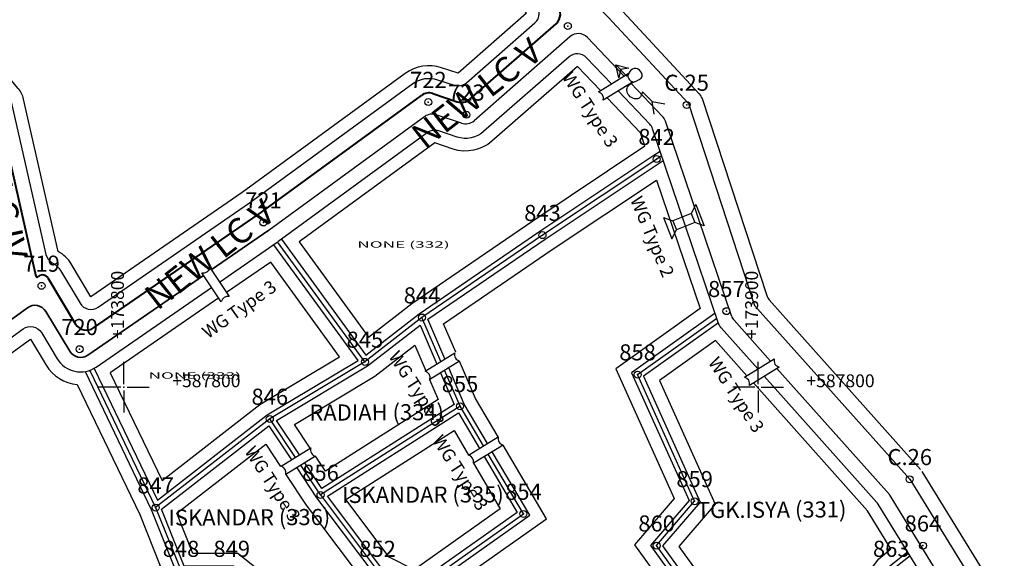
# Model space of a CAD drawing. Units: inches. Extents: x 4.2 to 88.9, y 19.1 to 88.9.
# Drawn here: x 38.2 to 38.4, y 40.5 to 40.6 of the extents above; entities that cross this region are included whole.
import ezdxf
from ezdxf.enums import TextEntityAlignment as Align

# ---------------------------------------------------------------- set-up
doc = ezdxf.new("R2010")
doc.units = ezdxf.units.IN
doc.header["$MEASUREMENT"] = 0
doc.linetypes.add('DASHDOT', pattern=[1, 0.5, -0.25, 0, -0.25])
for name, color, linetype in [('BANGUNAN', 5, 'Continuous'), ('BATAS DESA', 6, 'Continuous'), ('BULAT1', 7, 'Continuous'), ('Double', 144, 'Continuous'), ('Grid', 7, 'Continuous'), ('Nama 1', 7, 'Continuous'), ('PATOK1', 7, 'Continuous'), ('tambak', 7, 'Continuous'), ('Tanggul', 7, 'Continuous')]:
    doc.layers.add(name, color=color, linetype=linetype)
doc.layers.add('Sal_existing', color=1, linetype='Continuous', lineweight=15)
doc.styles.add('L100', font='simplex.shx', dxfattribs={"height": 0.254})
doc.styles.add('L80', font='simplex.shx', dxfattribs={"height": 0.203})

msp = doc.modelspace()

# ---------------------------------------------------------------- linework, layer by layer
at = {"layer": 'BANGUNAN', "lineweight": -3}
msp.add_lwpolyline([(38.32327178311562, 40.55795442080398), (38.32574788995953, 40.55734618472979), (38.32415202499124, 40.55706244611474), (38.32384718158937, 40.55547047780556)], close=True, dxfattribs=at)
for points in [[(38.32544304655721, 40.55575421642061), (38.32327178311562, 40.55795442080398)], [(38.33013767063585, 40.55099701732706), (38.32831850327739, 40.55284043251095)], [(38.33054818589471, 40.54858511272869), (38.33013767063585, 40.55099701732706), (38.33254392848994, 40.55055460382209)]]:
    msp.add_lwpolyline(points, dxfattribs=at)
msp.add_open_spline([(38.32831850327739, 40.5528404325114), (38.32818817132647, 40.55236868619068), (38.32793525023772, 40.55145321924419), (38.32608013754498, 40.55142328326747), (38.32480727609891, 40.55348167118973), (38.32663256691421, 40.55481980613422), (38.32884423846917, 40.55541119593499), (38.32764527053905, 40.55758856009243), (38.32596270493832, 40.55703393676686), (38.32562066114815, 40.55619161339928), (38.32544304655721, 40.55575421642061)], degree=3, knots=[0, 0, 0, 0, 2.199340272483855, 4.268021255864348, 7.681409210218847, 11.01939270673509, 13.99275885022649, 16.86310303332496, 18.98677277197945, 21.28073718608432, 21.28073718608432, 21.28073718608432, 21.28073718608432], dxfattribs=at)
at = {"layer": 'BATAS DESA', "color": 6}
for p, q in [((38.33841682770935, 40.53149114667121), (38.33754707197932, 40.52977676750334)), ((38.33841682770935, 40.53149114667121), (38.34002679327295, 40.52748906436318)), ((38.33229371158859, 40.52902792744226), (38.33410837355996, 40.52839344112135)), ((38.33229371158859, 40.52902792744226), (38.33390367715219, 40.52502584513422)), ((38.33754370810948, 40.52978512947402), (38.33410505778374, 40.52840182243926)), ((38.33410837355996, 40.52839344112135), (38.33476724021466, 40.52672801790868)), ((38.33821549517188, 40.52811518871385), (38.33476724021466, 40.52672801790868)), ((38.33754707197932, 40.52977676750334), (38.33821213130159, 40.52812355068409)), ((38.34002679327295, 40.52748906436318), (38.33821213130159, 40.52812355068409)), ((38.33390367715219, 40.52502584513422), (38.33477343288223, 40.5267402243021))]:
    msp.add_line(p, q, dxfattribs=at)
at = {"layer": 'BULAT1', "color": 1, "ltscale": 10}
for centre in [(38.31420853110694, 40.56530726374967), (38.31420853110694, 40.56530726374967), (38.28780853110675, 40.55090726374965), (38.28780853110675, 40.55090726374965), (38.33669893110709, 40.55036126374944), (38.29500853110676, 40.54850726374934), (38.29500853110676, 40.54850726374934), (38.33100853110682, 40.54010726374963), (38.33100853110682, 40.54010726374963), (38.25660853110685, 40.52810726374946), (38.25660853110685, 40.52810726374946), (38.30940853110678, 40.52570726374961), (38.30940853110678, 40.52570726374961), (38.21460853110693, 40.51610726374929), (38.21460853110693, 40.51610726374929), (38.34420853110714, 40.51130726374959), (38.34420853110714, 40.51130726374959), (38.28660853110705, 40.51010726374943), (38.28660853110705, 40.51010726374943), (38.22180853110694, 40.50410726374957), (38.22180853110694, 40.50410726374957), (38.27580853110703, 40.50170726374927), (38.27580853110703, 40.50170726374927), (38.32740853110681, 40.49930726374942), (38.32740853110681, 40.49930726374942), (38.29380853110706, 40.49330726374956), (38.29380853110706, 40.49330726374956), (38.257808531107, 40.49090726374925), (38.257808531107, 40.49090726374925), (38.37891613110696, 40.47948086374936), (38.26740853110687, 40.47650726374968), (38.26740853110687, 40.47650726374968), (38.33820853110683, 40.47530726374953), (38.33820853110683, 40.47530726374953), (38.23620853110697, 40.47410726374937), (38.23620853110697, 40.47410726374937), (38.30580853110678, 40.47290726374968), (38.30580853110678, 40.47290726374968), (38.33100853110682, 40.46690726374936), (38.33100853110682, 40.46690726374936), (38.3814085311069, 40.46690726374936), (38.3814085311069, 40.46690726374936)]:
    msp.add_circle(centre, 0.0006600000000000002, dxfattribs=at)
for p in [(38.31420853110694, 40.56530726374967), (38.31420853110694, 40.56530726374967), (38.28780853110675, 40.55090726374965), (38.28780853110675, 40.55090726374965), (38.33669893110709, 40.55036126374944), (38.29500853110676, 40.54850726374934), (38.29500853110676, 40.54850726374934), (38.33100853110682, 40.54010726374963), (38.33100853110682, 40.54010726374963), (38.25660853110685, 40.52810726374946), (38.25660853110685, 40.52810726374946), (38.30940853110678, 40.52570726374961), (38.30940853110678, 40.52570726374961), (38.21460853110693, 40.51610726374929), (38.21460853110693, 40.51610726374929), (38.34420853110714, 40.51130726374959), (38.34420853110714, 40.51130726374959), (38.28660853110705, 40.51010726374943), (38.28660853110705, 40.51010726374943), (38.22180853110694, 40.50410726374957), (38.22180853110694, 40.50410726374957), (38.27580853110703, 40.50170726374927), (38.27580853110703, 40.50170726374927), (38.32740853110681, 40.49930726374942), (38.32740853110681, 40.49930726374942), (38.29380853110706, 40.49330726374956), (38.29380853110706, 40.49330726374956), (38.257808531107, 40.49090726374925), (38.257808531107, 40.49090726374925), (38.37891613110696, 40.47948086374936), (38.26740853110687, 40.47650726374968), (38.26740853110687, 40.47650726374968), (38.23620853110697, 40.47410726374937), (38.23620853110697, 40.47410726374937), (38.33820853110683, 40.47530726374953), (38.33820853110683, 40.47530726374953), (38.30580853110678, 40.47290726374968), (38.30580853110678, 40.47290726374968), (38.33100853110682, 40.46690726374936), (38.33100853110682, 40.46690726374936), (38.3814085311069, 40.46690726374936), (38.3814085311069, 40.46690726374936)]:
    msp.add_point(p, dxfattribs=at)
at = {"layer": 'Double', "color": 6}
for p, q in [((38.32000310404601, 40.55283660840769), (38.32562470036328, 40.55629610903043)), ((38.32654362133007, 40.55474807495284), (38.32092270176099, 40.55128899079682)), ((38.24643791989638, 40.51956225102504), (38.25012919846631, 40.51409101144691)), ((38.24862141997755, 40.51310745450655), (38.24492969698485, 40.51857935281123)), ((38.28719398081284, 40.49994589131029), (38.29281557713011, 40.50340539193348)), ((38.3476624034829, 40.49881249110285), (38.35328399980017, 40.50227199172605)), ((38.29373449809691, 40.50185735785544), (38.28811357852783, 40.49839827369988)), ((38.35420292076742, 40.50072395764801), (38.34858200119834, 40.49726487349244)), ((38.29541824311355, 40.48404902477432), (38.30103983943081, 40.48750852539752)), ((38.25993400815742, 40.48194203745652), (38.26555560447468, 40.48540153807971)), ((38.30195876039807, 40.48596049131947), (38.29633784082853, 40.48250140716391)), ((38.26647452544194, 40.48385350400167), (38.26085360587285, 40.48039441984611))]:
    msp.add_line(p, q, dxfattribs=at)
msp.add_lwpolyline([(38.25274695845383, 40.63966186455264), (38.27145039934567, 40.60447059701801), (38.30641359301808, 40.56773491977901), (38.29342639922925, 40.5563711252139), (38.29030322434801, 40.55741218350749, 0.2428176721730547), (38.28345201702132, 40.55634401465886), (38.25257881025482, 40.53378282509857), (38.22396151765315, 40.51404676123548), (38.22024011646681, 40.52024909654574, 0.1364149587547666), (38.2177687747926, 40.52259432351684), (38.21122152603448, 40.55147327346413, 0.1194926562173096), (38.21021570662742, 40.55349930346529), (38.18683052928827, 40.581338800298), (38.22605604155933, 40.61271921011485), (38.22724626755462, 40.61986056608566), (38.24789887124643, 40.6353500188543), (38.24825250691265, 40.63499638318808), (38.25274695845383, 40.63966186455264)], format="xyb", close=True, dxfattribs=at)
for points in [[(38.32037515502861, 40.55306556661344), (38.31601866910432, 40.55764290764), (38.29985043526312, 40.54349570302929, -0.2661769573160955), (38.2924814585167, 40.54201313710837), (38.28901506253351, 40.5431686024358), (38.26336661443975, 40.52442550575233), (38.27647277215146, 40.50640453889855), (38.28466199084414, 40.51277393121518), (38.30756148030059, 40.5284420029484), (38.3288102543961, 40.54260785234555), (38.32797069712342, 40.54508496319795), (38.32164371354656, 40.55173269763418)], [(38.22135247518736, 40.49743139670591), (38.23318563897419, 40.47277897215008), (38.23705418333066, 40.46310761125824), (38.23109745952343, 40.45814367475214), (38.22266121619305, 40.43886083285361), (38.1889495071141, 40.40764628740999), (38.20564315354841, 40.37425899454138), (38.18506915595299, 40.35836090549037), (38.18478875486016, 40.35920210876793), (38.18049505735598, 40.36042887948361, 0.06843509433920242), (38.17985591520664, 40.36238704144444), (38.1605481472443, 40.40213832842574), (38.16382303200271, 40.43161229125235), (38.18553346388217, 40.48645969810605), (38.21254453901747, 40.50601944216942), (38.21551148687695, 40.50107452907014, 0.2408513323934952), (38.22135247518736, 40.49743139670591)]]:
    msp.add_lwpolyline(points, format="xyb", dxfattribs=at)
at = {"layer": 'Double', "color": 144}
for points in [[(38.26001725494234, 40.52495043390809), (38.27598968775555, 40.50298833879015), (38.28607765648985, 40.5108345366948), (38.30890478997799, 40.52645310171283), (38.33050930093032, 40.54085610901438), (38.33167473402773, 40.54163306441296)], [(38.29095155184086, 40.50225828063549), (38.28772706824657, 40.50978207568869), (38.30991227223603, 40.52496142578639), (38.33150776128332, 40.53935841848488), (38.33227280788378, 40.5398684495517)], [(38.22454777807707, 40.50048031292226), (38.23653694836594, 40.47550287482045), (38.25729888313435, 40.4916510463072), (38.27450233527225, 40.50197311758984), (38.25856394713446, 40.52388840127924)], [(38.3420907687796, 40.51090058962154), (38.32628502504485, 40.49961077266835), (38.33715328763174, 40.47545907803033), (38.32986466090506, 40.46695568018322), (38.35136631374326, 40.43709227346335), (38.32691038463508, 40.41845918461922), (38.31925774217189, 40.41408624606856), (38.31378906264445, 40.4215080254271)], [(38.26343194107903, 40.48409464686529), (38.25908094511396, 40.49062114081289), (38.27631817907968, 40.50096348119223), (38.28624063794405, 40.50868094919815), (38.28940191287802, 40.50130464101903)], [(38.34269435893202, 40.50911969894787), (38.32853203716923, 40.49900375483139), (38.33926377458238, 40.47515544946873), (38.33215240130858, 40.46685884731642), (38.35306954147654, 40.43780726374962), (38.35576278435428, 40.43780726374962), (38.37475978915518, 40.46274083255094), (38.37850208332884, 40.46573466789005)], [(38.29900156564554, 40.48625418249731), (38.29461324868907, 40.4937143213233), (38.29166831281327, 40.50058583836653)], [(38.22284206113, 40.499874262508), (38.23538410597985, 40.47374500240448), (38.23993007262243, 40.46238008579758), (38.23306914794784, 40.45666264856845), (38.22465926340328, 40.43744005532335), (38.19190152456349, 40.40710881565701), (38.20867251904565, 40.3735668266927), (38.18386142879217, 40.35439462058821), (38.18291222849439, 40.35724222148201), (38.17819200983331, 40.35859085538505)], [(38.29011867385043, 40.49963219875008), (38.29267996124236, 40.49365586150225), (38.26766865512764, 40.47773957579284), (38.26443106108763, 40.48259596685284)], [(38.29838110048559, 40.48375881834318), (38.30461283174964, 40.47316487519402), (38.28532941565254, 40.45955305206689), (38.27880105439908, 40.4628172326934), (38.26871166484534, 40.47626975209869), (38.293505368159, 40.49204756329846), (38.29746828282578, 40.48531060836422)], [(38.26289707022715, 40.48165195699539), (38.26667354266328, 40.47598724834143), (38.27689650858974, 40.46235662710615), (38.26267621626675, 40.45360567798434), (38.25092423406022, 40.46300726374966), (38.24161786077229, 40.46300726374966), (38.23729570047271, 40.47381266449793), (38.25759677970018, 40.48960239278586), (38.26189795021901, 40.48315063700784)], [(38.31272089664162, 40.42295767928772), (38.28667794451167, 40.45830168575048), (38.30700423046437, 40.47264965230534), (38.29991438330489, 40.48470239247581)]]:
    msp.add_lwpolyline(points, dxfattribs=at)
at = {"layer": 'Double', "color": 6}
for points in [[(38.2930177371245, 40.5035298001244), (38.29070983395286, 40.50891490752565), (38.31125558191297, 40.52297252455082), (38.33100319186951, 40.53613759785549), (38.33924579266659, 40.51181783248967)], [(38.24814405198777, 40.51381501276592), (38.22760756802609, 40.49965192037826), (38.23741272772304, 40.47922450434316), (38.25593982187365, 40.49363446646066), (38.27101914638024, 40.50268206116425), (38.25798603599515, 40.52060258794336), (38.24962591249277, 40.51483698552784)], [(38.33924579266659, 40.51181783248967), (38.32328900887842, 40.50042012978383), (38.33433930503088, 40.4758639161123), (38.32681434036749, 40.46708479067183), (38.348053734107, 40.43758563270057), (38.32558199404275, 40.42046430693745), (38.31992230501146, 40.41723019891924), (38.31568184886964, 40.422985103683)], [(38.34809958782898, 40.49908153203614), (38.34213580270898, 40.5057713615538), (38.33152805333521, 40.49819439771545), (38.34207775718323, 40.47475061138721), (38.33520272184614, 40.46672973682735), (38.35429890246223, 40.44020726374947), (38.35457412634651, 40.44020726374947), (38.37302981061703, 40.46443034935464), (38.3753458493411, 40.4662831803339), (38.37089616929188, 40.47350964429779), (38.34931626404614, 40.49771673496343)], [(38.26547726222634, 40.48535332667507), (38.26247404913329, 40.48985814631487), (38.27767724033993, 40.49898006103876), (38.28525958950968, 40.5048774437264), (38.28733572759393, 40.50003312152967)], [(38.30104594273826, 40.48751228134097), (38.29675916224141, 40.49479980818614), (38.29373449809691, 40.5018573578559)], [(38.28805248856634, 40.49836067926117), (38.28967044160299, 40.49458545550851), (38.26836231918242, 40.48102574124096), (38.26647638223449, 40.48385464666262)], [(38.29633672339241, 40.48250071949951), (38.30142430012984, 40.47385183904589), (38.28511844110744, 40.46234182091212), (38.28038111651131, 40.46471048321018), (38.27218668814703, 40.47563638769589), (38.29269693363085, 40.48868836209431), (38.29542390573306, 40.48405250952055)], [(38.26085174907985, 40.48039327718561), (38.26471357347964, 40.47460054058593), (38.27339778187707, 40.46302159605602), (38.26285671002734, 40.45653478261011), (38.25176610860262, 40.46540726374951), (38.24324273987941, 40.46540726374951), (38.24019481878213, 40.47302706649407), (38.25703210928168, 40.48612273688286), (38.2598526290717, 40.48189195719806)], [(38.31461368286728, 40.42443475754362), (38.29006304692393, 40.4577534777527), (38.31019276208372, 40.47196268845391), (38.30195876039807, 40.48596049131947)]]:
    msp.add_lwpolyline(points, dxfattribs=at)
for centre, radius, start, end in [((38.32681756699003, 40.55595744563925), 0.001240009549018544, 164.1503753378328, 257.2367949602105), ((38.319646500408, 40.55157769148218), 0.001308448692071189, 347.2531689718188, 74.18457636097749), ((38.24521814453919, 40.51978534687851), 0.001240009549018544, 256.548793366076, 349.6352129884723), ((38.24989415724713, 40.51280384649863), 0.001308448692071189, 79.65158699996216, 166.5829943890742), ((38.29400844375641, 40.50306672854185), 0.001240009549018544, 164.1503753378328, 257.2367949602105), ((38.35447686642692, 40.50193332833442), 0.001240009549018544, 164.1503753378328, 257.2367949602105), ((38.28683737717438, 40.49868697438524), 0.001308448692071189, 347.2531689718188, 74.18457636097749), ((38.34730579984489, 40.4975535741778), 0.001308448692071189, 347.2531689718188, 74.18457636097749), ((38.30223270605757, 40.48716986200589), 0.001240009549018544, 164.1503753378328, 257.2367949602105), ((38.26674847110144, 40.48506287468808), 0.001240009549018544, 164.1503753378328, 257.2367949602105), ((38.29506163947553, 40.48279010784881), 0.001308448692071189, 347.2531689718188, 74.18457636097749), ((38.2595774045194, 40.48068312053147), 0.001308448692071189, 347.2531689718188, 74.18457636097749)]:
    msp.add_arc(centre, radius, start, end, dxfattribs=at)
at = {"layer": 'Grid', "color": 3, "linetype": 'DASHDOT', "lineweight": 30, "ltscale": 10}
for points in [[(38.23020852890295, 40.49750726374987), (38.23020851347565, 40.50170726374972)], [(38.35020852890284, 40.49750726374987), (38.35020851347554, 40.50170726374972)], [(38.22960853110681, 40.49690726534209), (38.22540853110695, 40.49690727648704)], [(38.23080853110696, 40.49690726374956), (38.23500853110681, 40.49690726374956)], [(38.3496085311067, 40.49690726534209), (38.34540853110684, 40.49690727648704)], [(38.35080853110685, 40.49690726374956), (38.35500853110671, 40.49690726374956)], [(38.23020853171874, 40.49630726374971), (38.2302085360011, 40.49210726374986)], [(38.35020853171864, 40.49630726374971), (38.35020853600099, 40.49210726374986)]]:
    msp.add_lwpolyline(points, dxfattribs=at)
for p in [(38.23020853110711, 40.49690726374956), (38.350208531107, 40.49690726374956)]:
    msp.add_point(p, dxfattribs=at)
at = {"layer": 'Sal_existing', "color": 2, "lineweight": 40}
for p, q in [((38.29563420741215, 40.55144651332421), (38.31197739094614, 40.56574679891673)), ((38.28867148907511, 40.55251697768927), (38.29329484971458, 40.55097585747626)), ((38.25554650124604, 40.52956056776975), (38.28649650262241, 40.55217787646779)), ((38.20633718468798, 40.54967979175171), (38.21352843400655, 40.51796025018484)), ((38.22447030622016, 40.50812952568413), (38.25558661178638, 40.52958904676416)), ((38.21390325649918, 40.51781892867666), (38.21408264968477, 40.51794883408684)), ((38.21581545297022, 40.51759429844742), (38.22104976410446, 40.50887044655701))]:
    msp.add_line(p, q, dxfattribs=at)
at = {"layer": 'Sal_existing', "color": 2, "lineweight": 30}
for p, q in [((38.31461273543209, 40.56326915972613), (38.29645255148671, 40.54737899877409)), ((38.29411319378914, 40.54690834292614), (38.28929555705417, 40.54851422183765)), ((38.28712057060147, 40.54817512061572), (38.25767056096765, 40.52665395972963))]:
    msp.add_line(p, q, dxfattribs=at)
at = {"layer": 'Sal_existing', "color": 1, "lineweight": 30}
for p, q in [((38.32486746822678, 40.5558301123815), (38.31793162492295, 40.56311757311505)), ((38.33212784280386, 40.54820166803529), (38.32613602674473, 40.55449724340178)), ((38.3451727971692, 40.51040545223259), (38.33266236190684, 40.54731744854189)), ((38.3525634112425, 40.50182854534114), (38.34565431063675, 40.50957877514384)), ((38.37505108926825, 40.47660316762813), (38.35378008746011, 40.50046374826843)), ((38.39031561621232, 40.45181294616032), (38.37505108926825, 40.47660316762813))]:
    msp.add_line(p, q, dxfattribs=at)
at = {"layer": 'Sal_existing', "lineweight": 30, "ltscale": 10}
msp.add_lwpolyline([(38.15491431993905, 40.79909040753137, 0.4683146491774849), (38.1548890637232, 40.79816896404145), (38.17755260144031, 40.77820151878404), (38.20166029240136, 40.73338930968157), (38.22520567353058, 40.70370168226691), (38.23811293110703, 40.68841886374958), (38.26028377860894, 40.64711771202474), (38.2793378442625, 40.61083920998817), (38.3217797010293, 40.56703735573319), (38.33701579036961, 40.55061755241604), (38.34956210465316, 40.51240851434341), (38.37891613110696, 40.47948086374981), (38.40660853110694, 40.43450726374977)], format="xyb", dxfattribs=at)
at = {"layer": 'Sal_existing', "color": 1, "lineweight": 40}
msp.add_arc((38.31039697988717, 40.56755298298413), 0.002399999999999651, 311.1859251657446, 43.58386686341079, dxfattribs=at)
at = {"layer": 'Sal_existing', "color": 1, "lineweight": 30}
for centre, radius, start, end in [((38.31619314649106, 40.56146297565874), 0.00239999999999975, 43.58386686341079, 131.1859251657446), ((38.33038936437197, 40.54654707057944), 0.002400000000001009, 18.72285592284561, 43.58386686341079), ((38.34744579470407, 40.51117583019504), 0.002399999999999927, 198.7228559228456, 221.7160595047328)]:
    msp.add_arc(centre, radius, start, end, dxfattribs=at)
at = {"layer": 'Sal_existing', "color": 2, "lineweight": 40}
for centre, radius, start, end in [((38.28791254243697, 40.55024013777438), 0.002399999999998901, 71.5650511770283, 126.1581854396258), ((38.29405379635318, 40.5532526973916), 0.002400000000001509, 251.5650511770283, 311.1859251657446), ((38.21376249414425, 40.51801331478555), 0.0002399999999996086, 192.7737965357313, 305.9097230795678), ((38.21478646145943, 40.51697690354104), 0.001200000000000209, 30.96375653209084, 125.9097230795678), ((38.22310774712605, 40.51010523637024), 0.002400000000000409, 210.9637565320909, 304.5922886877734)]:
    msp.add_arc(centre, radius, start, end, dxfattribs=at)
at = {"layer": 'Sal_existing', "color": 2, "lineweight": 30}
for centre, radius, start, end in [((38.28853661041603, 40.54623738192231), 0.002399999999999852, 71.5650511770283, 126.1581854396258), ((38.29487214042774, 40.54918518284103), 0.002399999999999815, 251.5650511770283, 311.1859251657446)]:
    msp.add_arc(centre, radius, start, end, dxfattribs=at)
at = {"layer": 'tambak', "lineweight": -3, "ltscale": 10}
for points in [[(38.33197377095576, 40.54075075698256), (38.30940853110678, 40.52570726374961), (38.28660853110705, 40.51010726374989)], [(38.29017673235921, 40.50178146082726), (38.28660853110705, 40.51010726374989), (38.27580853110703, 40.50170726374972), (38.25929060103863, 40.52441941759389)], [(38.37897755475933, 40.46496248267158), (38.37540853110704, 40.46210726374966), (38.35620853110686, 40.43690726374962), (38.35260853110685, 40.43690726374962), (38.33100853110682, 40.46690726374982), (38.33820853110683, 40.47530726374953), (38.32740853110681, 40.49930726374987), (38.34239256385581, 40.51001014428448)], [(38.22372973054826, 40.50010476491298), (38.23620853110697, 40.47410726374983), (38.24100853110667, 40.46210726374966)], [(38.27580853110703, 40.50170726374972), (38.257808531107, 40.4909072637497), (38.23620853110697, 40.47410726374983)], [(38.29380853110706, 40.49330726374956), (38.29089349333162, 40.50010901855831)], [(38.29823492423566, 40.48578239543076), (38.29380853110706, 40.49330726374956), (38.26740853110687, 40.47650726374968), (38.27820853110688, 40.46210726374966), (38.26260853110671, 40.45250726374979), (38.25060853110699, 40.46210726374966), (38.24100853110667, 40.46210726374966), (38.23380853110666, 40.4561072637498), (38.22540853110695, 40.43690726374962), (38.1930085311069, 40.40690726374987), (38.20980853110677, 40.37330726374967), (38.2242085311068, 40.35530726374964), (38.26380853110686, 40.38290726374953), (38.26380853110686, 40.38770726374969), (38.24940853110684, 40.40450726374957), (38.24340853110698, 40.41890726374959), (38.23443368207154, 40.42788211278503)], [(38.26266494564879, 40.48362264193656), (38.257808531107, 40.4909072637497)], [(38.31201110180746, 40.42240377494181), (38.2854085311069, 40.45850726374965), (38.30580853110678, 40.47290726374968), (38.29914774189501, 40.48423060540972)], [(38.26740853110687, 40.47650726374968), (38.26366406565739, 40.48212396192412)]]:
    msp.add_lwpolyline(points, dxfattribs=at)
at = {"layer": 'tambak', "color": 2, "lineweight": 35, "ltscale": 10}
msp.add_lwpolyline([(38.25763045042731, 40.52662548073522), (38.24673985287291, 40.51911472380107)], dxfattribs=at)
msp.add_lwpolyline([(38.2452579923679, 40.51809275103915), (38.22335669248923, 40.50298840629512, -0.4328864585018155), (38.21993615037354, 40.503729327168), (38.21542100166107, 40.51125457502303, 0.4397291482930344), (38.21195539509017, 40.51196364630141), (38.18185560837037, 40.49016724902185, 0.1427438632354994), (38.18103169604819, 40.48910670421265), (38.15877090202821, 40.43286890879335), (38.15533159919232, 40.40191518326856, 0.1416386932831347), (38.15555810057458, 40.40060157809512), (38.17521445310831, 40.36013261699691, -0.3553018841051045), (38.17452215875392, 40.35718423071603), (38.10662773980994, 40.30477450381204, -0.1236850917574069), (38.10555577215337, 40.30430697516522), (38.10008967816339, 40.30339595949999, 0.1847878994124146), (38.09861015059005, 40.30252788219696), (38.09530142874155, 40.29839197988622, -0.4924456348695564), (38.09149732085916, 40.29846470945358), (38.07242733080784, 40.32426528422911, 0.1685792759960041), (38.07112878984208, 40.32515417885361), (38.05913636144578, 40.32842484114371), (38.04567817956831, 40.3356715544619, 0.2880356317937619), (38.04313059129981, 40.3355007442442), (37.96740853110668, 40.28090726374967)], format="xyb", dxfattribs=at)
at = {"layer": 'Tanggul', "color": 4}
for points in [[(38.15873268943824, 40.60160246166379), (38.18276052508782, 40.58238019314376, -0.04938898902119889), (38.18309894864933, 40.58204976900879), (38.2083780149519, 40.55195564245787, -0.1194926562163302), (38.20888092465566, 40.55094262745752), (38.21542817341333, 40.52206367751023, 0.21831944775869), (38.21664337353468, 40.52047454239391, -0.1364149587547719), (38.21818213344523, 40.51901430673252), (38.22190353463156, 40.51281197142225, 0.4328864585017979), (38.22532407674726, 40.51207105054891), (38.25396836916934, 40.53182573497816), (38.28486805683588, 40.55440627596545, -0.2428176721732744), (38.28954427770941, 40.55513534359216), (38.29266745259065, 40.55409428529856, 0.2661769573158949), (38.29500681028821, 40.55456494114651), (38.30799400407705, 40.56592873571162, 0.4265255311919276), (38.30815207144997, 40.56938951723532), (38.27341544314368, 40.60588714321875), (38.24097450581166, 40.66692605639582)], [(38.32246460302758, 40.55435140185455), (38.31775714753576, 40.55929750509631, 0.402007854937344), (38.31443825804536, 40.55944909170739), (38.29827002420416, 40.54530188709668, -0.2661769573159434), (38.2932404051553, 40.54428997702371), (38.28977400917165, 40.54544544235114, 0.242817672173298), (38.28759902271895, 40.54510634112921), (38.25929900675419, 40.52442556023243)], [(38.35017578476527, 40.50035921264316), (38.3432205541958, 40.50816118837429, -0.1006647496194274), (38.34273904072779, 40.50898786546259), (38.33024369465829, 40.5458553411604, 0.1089041242842924), (38.32970917555531, 40.5467395606538), (38.32373316154553, 40.55301853287529)], [(38.17647226498775, 40.18706360455508), (38.13463023565146, 40.24978166641404, 0.1161691830817325), (38.133825975523, 40.25053265858742), (38.12396051272526, 40.25617940689062, -0.1921680154860524), (38.12285399475877, 40.25757255465214), (38.10962606344719, 40.30165515450926, -0.31068709231935), (38.11045827607177, 40.304244756966), (38.17620866276411, 40.35499944143021, 0.3553018841051045), (38.17769709562617, 40.36133847193378), (38.15838932766383, 40.40108975891508, -0.1416386932831492), (38.15816282628111, 40.40240336408806), (38.16143771103953, 40.43187732691513, -0.06666149228480751), (38.16159149613168, 40.43249560753475), (38.18330192801113, 40.48734301438844, -0.1427438632355), (38.18412584033331, 40.48840355919765), (38.21113691546816, 40.50796330326102, -0.4397291482930242), (38.21460252203906, 40.50725423198219), (38.21756946989854, 40.50230931888336, 0.4328864585018155), (38.22492363544734, 40.50071633900598), (38.24680169867634, 40.51580465847428)], [(38.38796504976972, 40.45036642001151), (38.37293981779294, 40.47476801658149, 0.04406953311885545), (38.37268765335921, 40.47510669934854), (38.35139246098288, 40.49899441557045)]]:
    msp.add_lwpolyline(points, format="xyb", dxfattribs=at)
at = {"layer": 'Tanggul', "color": 4, "ltscale": 10}
msp.add_lwpolyline([(38.32380287883507, 40.56891468137474), (38.33909253820866, 40.55243714609105, -0.1081068846653405), (38.33961347238346, 40.55155342146963), (38.3518489668204, 40.51429096635866, 0.1030663436084382), (38.35233770197647, 40.51344264376621), (38.38097633778443, 40.48131747705838)], format="xyb", dxfattribs=at)
at = {"layer": 'Tanggul', "color": 4}
msp.add_lwpolyline([(38.24828355918135, 40.5168266312362), (38.25919739338542, 40.52435341344608)], dxfattribs=at)
at = {"layer": 'Tanggul', "color": 4, "ltscale": 10}
msp.add_lwpolyline([(38.4089587268827, 40.43595439187629), (38.38126632688272, 40.48092799187634)], dxfattribs=at)

# ---------------------------------------------------------------- texts
at = {"layer": 'Grid', "color": 3, "linetype": 'DASHDOT', "lineweight": 30, "ltscale": 10, "style": 'L80'}
for s, p in [('+173800', (38.23020847380485, 40.51250726374928)), ('+173900', (38.35020847380474, 40.51250726374928))]:
    msp.add_text(s, height=0.002436000000000001, rotation=90, dxfattribs=at).set_placement(p, align=Align.CENTER)
for p in [(38.24580853110683, 40.49690726374956), (38.36580853110672, 40.49690726374956)]:
    msp.add_text('+587800', height=0.002436000000000001, dxfattribs=at).set_placement(p, align=Align.CENTER)
at = {"layer": 'Nama 1', "linetype": 'DASHDOT', "lineweight": 30, "ltscale": 10, "width": 2}
for s, p in [('NONE (332)', (38.2743591173321, 40.52333476668127)), ('NONE (333)', (38.23485722728446, 40.49852444418502))]:
    msp.add_text(s, height=0.001200000000000001, dxfattribs=at).set_placement(p)
at = {"layer": 'Nama 1', "ltscale": 10, "style": 'L100'}
for s, p in [('RADIAH (334)', (38.27803462884549, 40.49214773744598)), ('ISKANDAR (335)', (38.28678445636297, 40.4765640898645)), ('ISKANDAR (336)', (38.25394484583967, 40.47227674231817)), ('TGK.ISYA (331)', (38.35277885744108, 40.47371542204019))]:
    msp.add_text(s, height=0.003048, rotation=0.2495154164139205, dxfattribs=at).set_placement(p, align=Align.MIDDLE_CENTER)
at = {"layer": 'PATOK1', "color": 3, "ltscale": 10, "style": 'L100'}
for s, p in [('722', (38.28780853110675, 40.55510726374951)), ('722', (38.28780853110675, 40.55510726374951)), ('C.25', (38.33669893110709, 40.55456126374975)), ('723', (38.29500853110676, 40.55270726374965)), ('723', (38.29500853110676, 40.55270726374965)), ('842', (38.33100853110682, 40.54430726374949)), ('842', (38.33100853110682, 40.54430726374949)), ('721', (38.25660853110685, 40.53230726374932)), ('721', (38.25660853110685, 40.53230726374932)), ('843', (38.30940853110678, 40.52990726374946)), ('843', (38.30940853110678, 40.52990726374946)), ('719', (38.21460853110693, 40.5203072637496)), ('719', (38.21460853110693, 40.5203072637496)), ('857', (38.34420853110714, 40.51550726374944)), ('857', (38.34420853110714, 40.51550726374944)), ('844', (38.28660853110705, 40.51430726374929)), ('844', (38.28660853110705, 40.51430726374929)), ('720', (38.22180853110694, 40.50830726374943)), ('720', (38.22180853110694, 40.50830726374943)), ('845', (38.27580853110703, 40.50590726374958)), ('845', (38.27580853110703, 40.50590726374958)), ('858', (38.32740853110681, 40.50350726374927)), ('858', (38.32740853110681, 40.50350726374927)), ('855', (38.29380853110706, 40.49750726374941)), ('855', (38.29380853110706, 40.49750726374941)), ('846', (38.257808531107, 40.49510726374956)), ('846', (38.257808531107, 40.49510726374956)), ('C.26', (38.37891613110696, 40.48368086374967)), ('856', (38.26740853110687, 40.48070726374954)), ('856', (38.26740853110687, 40.48070726374954)), ('847', (38.23620853110697, 40.47830726374968)), ('847', (38.23620853110697, 40.47830726374968)), ('859', (38.33820853110683, 40.47950726374938)), ('859', (38.33820853110683, 40.47950726374938)), ('854', (38.30580853110678, 40.47710726374953)), ('854', (38.30580853110678, 40.47710726374953)), ('860', (38.33100853110682, 40.47110726374967)), ('860', (38.33100853110682, 40.47110726374967)), ('864', (38.3814085311069, 40.47110726374967)), ('864', (38.3814085311069, 40.47110726374967)), ('848', (38.24100853110713, 40.46630726374951)), ('848', (38.24100853110713, 40.46630726374951)), ('849', (38.25060853110699, 40.46630726374951)), ('849', (38.25060853110699, 40.46630726374951)), ('852', (38.27820853110688, 40.46630726374951)), ('852', (38.27820853110688, 40.46630726374951)), ('863', (38.37540853110704, 40.46630726374951)), ('863', (38.37540853110704, 40.46630726374951))]:
    msp.add_text(s, height=0.003048, dxfattribs=at).set_placement(p, align=Align.MIDDLE_CENTER)
at = {"layer": 'tambak', "color": 3, "ltscale": 10, "style": 'L100'}
for s, rotation, p in [('WG Type 3', 302.9426465339699, (38.31843583868613, 40.54950845078656)), ('WG Type 2', 292.6296462703546, (38.33019838960081, 40.52542125481341)), ('WG Type 3', 35.34106456213252, (38.25201224911189, 40.51168083905759)), ('WG Type 3', 302.9426465339699, (38.28562671545296, 40.49661773368962)), ('WG Type 3', 302.9426465339699, (38.34609513812347, 40.49548433348173)), ('WG Type 3', 302.9426465339699, (38.29385097775412, 40.4807208671532)), ('WG Type 3', 302.9426465339699, (38.25836674279799, 40.47861387983585))]:
    msp.add_text(s, height=0.0024384, rotation=rotation, dxfattribs=at).set_placement(p, align=Align.MIDDLE_CENTER)
at = {"layer": 'tambak', "color": 151, "char_height": 0.004799999999999994, "attachment_point": 1}
for s, insert, width, rotation in [('{\\fBook Antiqua|b1|i0|c0|p18;NEW LC V}', (38.28414451912158, 40.54562267046367), 0.04506661200000001, 37.99999999999999), ('{\\fBook Antiqua|b1|i0|c0|p18;NEW LC IV}', (38.20564932437082, 40.55176213224104), 0.04506661199999997, 282.02996509414027), ('{\\fBook Antiqua|b1|i0|c0|p18;NEW LC V}', (38.23359836476948, 40.5151052545466), 0.04506661200000001, 37.99999999999999)]:
    msp.add_mtext(s, dxfattribs=dict(at, insert=insert, width=width, rotation=rotation))

doc.saveas('drawing.dxf')
